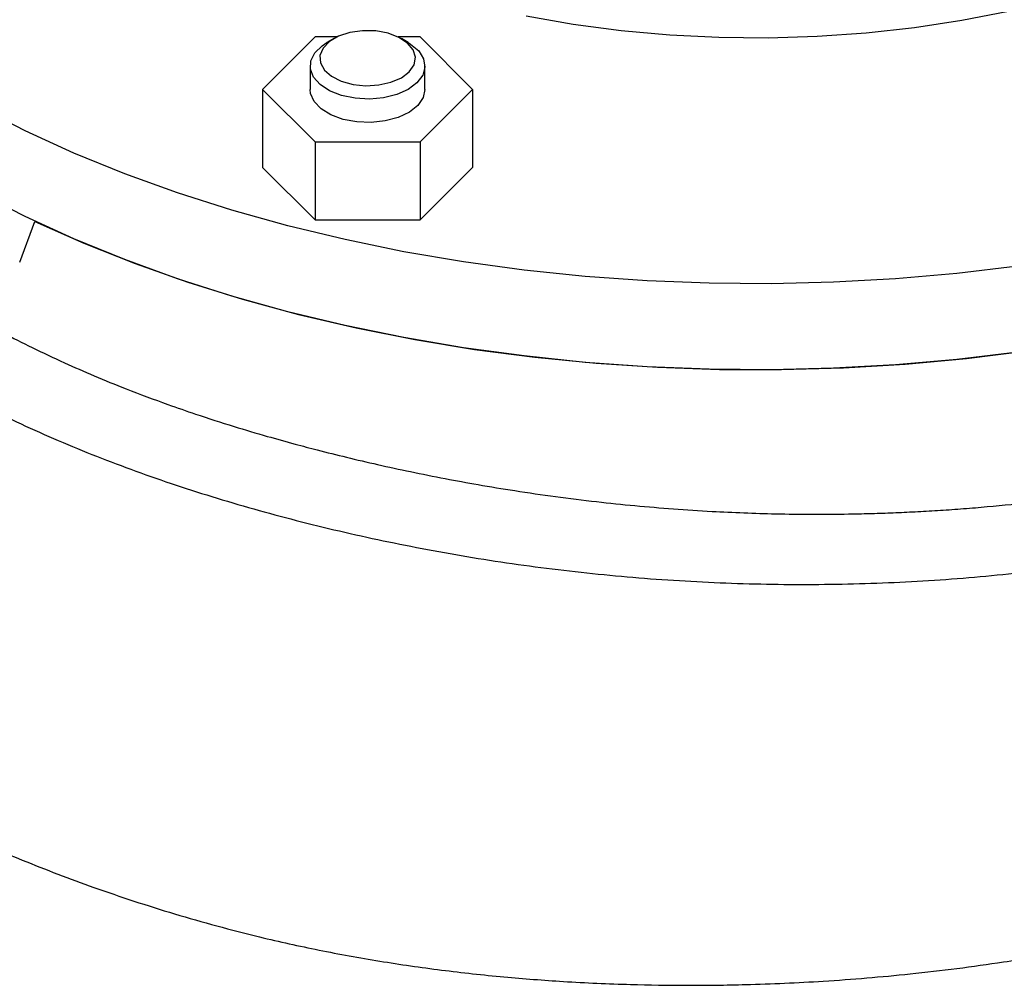
# Model space of a CAD drawing. Units: millimetres. Extents: x -4 to 213, y 0 to 297.
# Drawn here: x 164 to 174, y 70 to 80 of the extents above; entities that cross this region are included whole.
import ezdxf

# ---------------------------------------------------------------- set-up
doc = ezdxf.new("R2010")
doc.units = ezdxf.units.MM

msp = doc.modelspace()

# ---------------------------------------------------------------- linework, layer by layer
at = {"color": 7, "linetype": 'Continuous', "lineweight": 25}
for p, q in [((167.1516, 80.005), (166.6031, 79.4566)), ((167.3801, 80.005), (167.1516, 80.005)), ((167.3464, 79.9873), (167.2757, 79.9464)), ((168.2485, 80.005), (168.02, 80.005)), ((168.1244, 79.9464), (168.0536, 79.9873)), ((168.797, 79.4566), (168.2485, 80.005)), ((167.1, 79.7016), (167.1, 79.4566)), ((168.3, 79.4566), (168.3, 79.7016)), ((166.6031, 79.4566), (167.1516, 78.9082)), ((166.6031, 79.4566), (166.6031, 78.6401)), ((168.2485, 78.9082), (168.797, 79.4566)), ((168.797, 79.4566), (168.797, 78.6401)), ((167.1516, 78.9082), (168.2485, 78.9082)), ((167.1516, 78.9082), (167.1516, 78.0916)), ((168.2485, 78.9082), (168.2485, 78.0916)), ((166.6031, 78.6401), (167.1516, 78.0916)), ((168.2485, 78.0916), (168.797, 78.6401)), ((164.0649, 77.6508), (164.2236, 78.0772)), ((167.1516, 78.0916), (168.2485, 78.0916))]:
    msp.add_line(p, q, dxfattribs=at)
at = {"color": 7, "linetype": 'Continuous', "lineweight": 25, "flags": 128}
for points in [[(174.3983, 80.2722), (173.9114, 80.1766), (173.4143, 80.1005), (172.9092, 80.0445), (172.3987, 80.0087), (171.8851, 79.9934), (171.3709, 79.9985), (170.8585, 80.0241), (170.3504, 80.07), (169.849, 80.1361), (169.3567, 80.222)], [(168.0536, 79.5791), (168.1359, 79.6418), (168.1858, 79.7149), (168.1997, 79.7931), (168.1766, 79.8705), (168.1181, 79.9415), (168.0286, 80.0008), (167.9148, 80.0439), (167.785, 80.0677), (167.6489, 80.0703), (167.5166, 80.0517), (167.3979, 80.0132), (167.3016, 79.9576), (167.2349, 79.8891), (167.2027, 79.8127), (167.2073, 79.7342), (167.2485, 79.6592), (167.3232, 79.5935), (167.4258, 79.5419), (167.5488, 79.5081), (167.683, 79.4947), (167.8184, 79.5028), (167.9451, 79.5316), (168.0536, 79.5791)], [(168.1243, 79.4566), (168.0055, 79.4034), (167.8674, 79.3689), (167.7189, 79.3554), (167.5692, 79.3635), (167.4276, 79.3929), (167.3033, 79.4417), (167.2038, 79.5069), (167.1355, 79.5842), (167.1027, 79.669), (167.1074, 79.7557), (167.1494, 79.8391), (167.2259, 79.9139), (167.2757, 79.9464)], [(168.1244, 79.9464), (168.1501, 79.9306), (168.2346, 79.8588), (168.2856, 79.7771), (168.2997, 79.6907), (168.2762, 79.6049), (168.2165, 79.5252), (168.1243, 79.4566)], [(168.3, 79.4566), (168.2812, 79.3705), (168.2258, 79.2897), (168.1374, 79.2195), (168.0215, 79.1641), (167.8854, 79.1272), (167.7377, 79.1109), (167.5876, 79.1164), (167.4446, 79.1432), (167.3176, 79.1897), (167.2146, 79.253), (167.1422, 79.3291), (167.1048, 79.4132), (167.1, 79.4566)], [(174.495, 77.6082), (173.8585, 77.5318), (173.2157, 77.4756), (172.5686, 77.4398), (171.919, 77.4244), (171.269, 77.4296), (170.6204, 77.4552), (169.9752, 77.5012), (169.3354, 77.5675), (168.7027, 77.6538), (168.0792, 77.76), (167.4666, 77.8857), (166.8669, 78.0305), (166.2817, 78.194), (165.7129, 78.3757), (165.1621, 78.575), (164.631, 78.7915), (164.1212, 79.0243), (163.6341, 79.2729)], [(174.495, 76.71), (173.8585, 76.6336), (173.2157, 76.5774), (172.5686, 76.5416), (171.919, 76.5262), (171.269, 76.5314), (170.6204, 76.557), (169.9752, 76.603), (169.3354, 76.6693), (168.7027, 76.7556), (168.0792, 76.8618), (167.4666, 76.9875), (166.8669, 77.1323), (166.2817, 77.2958), (165.7129, 77.4775), (165.1621, 77.6768), (164.631, 77.8933), (164.1212, 78.1261), (163.6341, 78.3747)], [(164.2236, 78.0772), (164.7364, 77.8483), (165.27, 77.6359), (165.8228, 77.4405), (166.3933, 77.2629), (166.9796, 77.1034), (167.5801, 76.9626), (168.1931, 76.8408), (168.8166, 76.7385), (169.4488, 76.656), (170.0878, 76.5935), (170.7318, 76.5511), (171.3789, 76.5291), (172.0271, 76.5274), (172.6744, 76.5461), (173.3191, 76.5851), (173.9591, 76.6443), (174.5926, 76.7235)]]:
    msp.add_lwpolyline(points, dxfattribs=at)
at = {"color": 1, "linetype": 'Continuous', "lineweight": 25}
for points, knots in [([(160.1079, 79.2871), (160.225, 79.0987), (160.4592, 78.7219), (160.9046, 78.1855), (161.4146, 77.6741), (161.9922, 77.1928), (162.6314, 76.743), (163.3261, 76.3292), (164.071, 75.9533), (164.8615, 75.6149), (165.6929, 75.3135), (166.5597, 75.0495), (167.4581, 74.8206), (168.3832, 74.6284), (169.3297, 74.4756), (170.2912, 74.3644), (171.2616, 74.2966), (172.2346, 74.2733), (173.2041, 74.2949), (174.1639, 74.3611), (175.1079, 74.4708), (176.0301, 74.6223), (176.9247, 74.8139), (177.7863, 75.0444), (178.6099, 75.3127), (179.3903, 75.6173), (180.1227, 75.9562), (180.8026, 76.3274), (181.4258, 76.7283), (181.9884, 77.156), (182.4867, 77.6064), (182.9173, 78.0757), (183.2774, 78.5597), (183.5651, 79.0563), (183.7791, 79.5635), (183.918, 80.0787), (183.9818, 80.5992), (183.9679, 81.1214), (183.8862, 81.6315), (183.7705, 81.9618), (183.7146, 82.1215)], [0, 0, 0, 0, 0.0265212, 0.0530435, 0.0795688, 0.106075, 0.1325835, 0.1591104, 0.1856195, 0.2120863, 0.2385168, 0.264921, 0.2912681, 0.3176324, 0.3440202, 0.3704233, 0.3968305, 0.423238, 0.4496395, 0.4760288, 0.5024014, 0.528755, 0.555096, 0.5814362, 0.6077736, 0.6341047, 0.6604298, 0.6867478, 0.7130558, 0.7393486, 0.7656194, 0.7918693, 0.8181091, 0.844349, 0.8705912, 0.8968297, 0.9230617, 0.9492826, 0.9754852, 1, 1, 1, 1]), ([(160.5413, 79.9218), (160.654, 79.7427), (160.8805, 79.3826), (161.3074, 78.8641), (161.7325, 78.4309), (162.1291, 78.0809), (162.4806, 77.8003), (162.843, 77.5387), (163.2279, 77.2869), (163.5737, 77.0826), (163.901, 76.9049), (164.2019, 76.7523), (164.5187, 76.603), (164.8465, 76.4595), (165.2061, 76.3129), (165.5602, 76.1802), (165.9371, 76.0494), (166.2832, 75.9379), (166.6314, 75.8344), (166.9223, 75.7536), (167.1984, 75.6809), (167.4854, 75.6089), (167.8102, 75.5328), (168.154, 75.4579), (168.5038, 75.388), (168.867, 75.3216), (169.2511, 75.2583), (169.6642, 75.1984), (170.0831, 75.1463), (170.4941, 75.1038), (170.8965, 75.0699), (171.3866, 75.0381), (171.9975, 75.0148), (172.5454, 75.0134), (172.9449, 75.0221), (173.1667, 75.0294), (173.3949, 75.0394), (173.6291, 75.0524), (173.8694, 75.0686), (174.1989, 75.0949), (174.5794, 75.1326), (174.9957, 75.1833), (175.3522, 75.2339), (175.7217, 75.2928), (176.1164, 75.3637), (176.525, 75.4469), (176.8906, 75.5299), (177.2027, 75.6072), (177.4931, 75.6844), (177.7911, 75.7694), (178.115, 75.869), (178.4625, 75.9847), (178.8312, 76.1182), (179.1975, 76.263), (179.5313, 76.4066), (179.8066, 76.534), (180.019, 76.6382), (180.1959, 76.7289), (180.3923, 76.8336), (180.6347, 76.9702), (180.9305, 77.1494), (181.2348, 77.3499), (181.5108, 77.5489), (181.7244, 77.7155), (181.9187, 77.8761), (182.1463, 78.0766), (182.4082, 78.3318), (182.6651, 78.6141), (182.8898, 78.8929), (183.083, 79.1672), (183.258, 79.4542), (183.4085, 79.748), (183.5444, 80.0776), (183.6449, 80.4048), (183.7133, 80.7456), (183.751, 81.0734), (183.7447, 81.2987), (183.7416, 81.4092)], [0, 0, 0, 0, 0.027562, 0.0554326, 0.083612, 0.1005389, 0.1170639, 0.1348509, 0.1502859, 0.1671932, 0.1778203, 0.1895099, 0.2022618, 0.2137244, 0.2256948, 0.2410468, 0.2509481, 0.2644899, 0.2760049, 0.2854929, 0.2929537, 0.3027369, 0.3130066, 0.3237632, 0.3350067, 0.3455274, 0.3572361, 0.3701328, 0.383024, 0.395019, 0.4070147, 0.4190111, 0.4387381, 0.4614045, 0.467828, 0.4744532, 0.4812801, 0.4883089, 0.4955396, 0.502972, 0.5181698, 0.5302408, 0.5413002, 0.5512934, 0.5648898, 0.5787435, 0.5906489, 0.6006534, 0.6097313, 0.6198802, 0.6311004, 0.6433918, 0.6567548, 0.6711894, 0.6843608, 0.695257, 0.7038776, 0.7102221, 0.7172294, 0.7287269, 0.7417281, 0.7571552, 0.7717871, 0.7829853, 0.7907492, 0.8035987, 0.8219998, 0.8391672, 0.8559204, 0.8727703, 0.8882971, 0.906626, 0.92396, 0.9450382, 0.9623136, 0.9815215, 1, 1, 1, 1])]:
    msp.add_open_spline(points, degree=3, knots=knots, dxfattribs=at)
at = {"color": 7, "linetype": 'Continuous', "lineweight": 25}
msp.add_open_spline([(158.6916, 75.3653), (158.7925, 75.2178), (158.9797, 74.9442), (159.2745, 74.5865), (159.5383, 74.2968), (159.7741, 74.0597), (160.0073, 73.8411), (160.2394, 73.6381), (160.4693, 73.4498), (160.8569, 73.1491), (161.4481, 72.7396), (162.187, 72.3066), (162.8617, 71.9527), (163.4638, 71.6649), (164.1204, 71.3816), (164.8582, 71.0996), (165.6856, 70.8287), (166.473, 70.6134), (167.1919, 70.454), (167.8264, 70.3388), (168.4716, 70.2457), (169.1124, 70.1757), (169.7722, 70.125), (170.4093, 70.0965), (171.0453, 70.087), (171.7169, 70.0953), (172.4969, 70.13), (173.3971, 70.2051), (174.23, 70.3115), (174.9698, 70.4353), (175.6025, 70.5621), (176.224, 70.7094), (176.7909, 70.8651), (177.2426, 71.0045), (177.5814, 71.1181), (177.8241, 71.2041), (178.0367, 71.2827), (178.2658, 71.3709), (178.5533, 71.4871), (178.9102, 71.6409), (179.35, 71.8449), (179.8456, 72.099), (180.251, 72.3239), (180.4722, 72.4638), (180.5255, 72.4975)], degree=3, knots=[0, 0, 0, 0, 0.0256573, 0.0475936, 0.0658614, 0.0810977, 0.0948218, 0.110636, 0.1240262, 0.1359938, 0.1784954, 0.2218345, 0.250853, 0.2796747, 0.309107, 0.3429575, 0.3799367, 0.4177974, 0.4435611, 0.4693805, 0.495257, 0.5211924, 0.5456191, 0.5731544, 0.5960112, 0.6201316, 0.6517746, 0.6874035, 0.7260519, 0.7506896, 0.7764158, 0.803185, 0.8277605, 0.8481899, 0.8615477, 0.8722506, 0.8804101, 0.8899832, 0.9029435, 0.919304, 0.9390803, 0.9648009, 0.9915215, 1, 1, 1, 1], dxfattribs=at)

doc.saveas('drawing.dxf')
